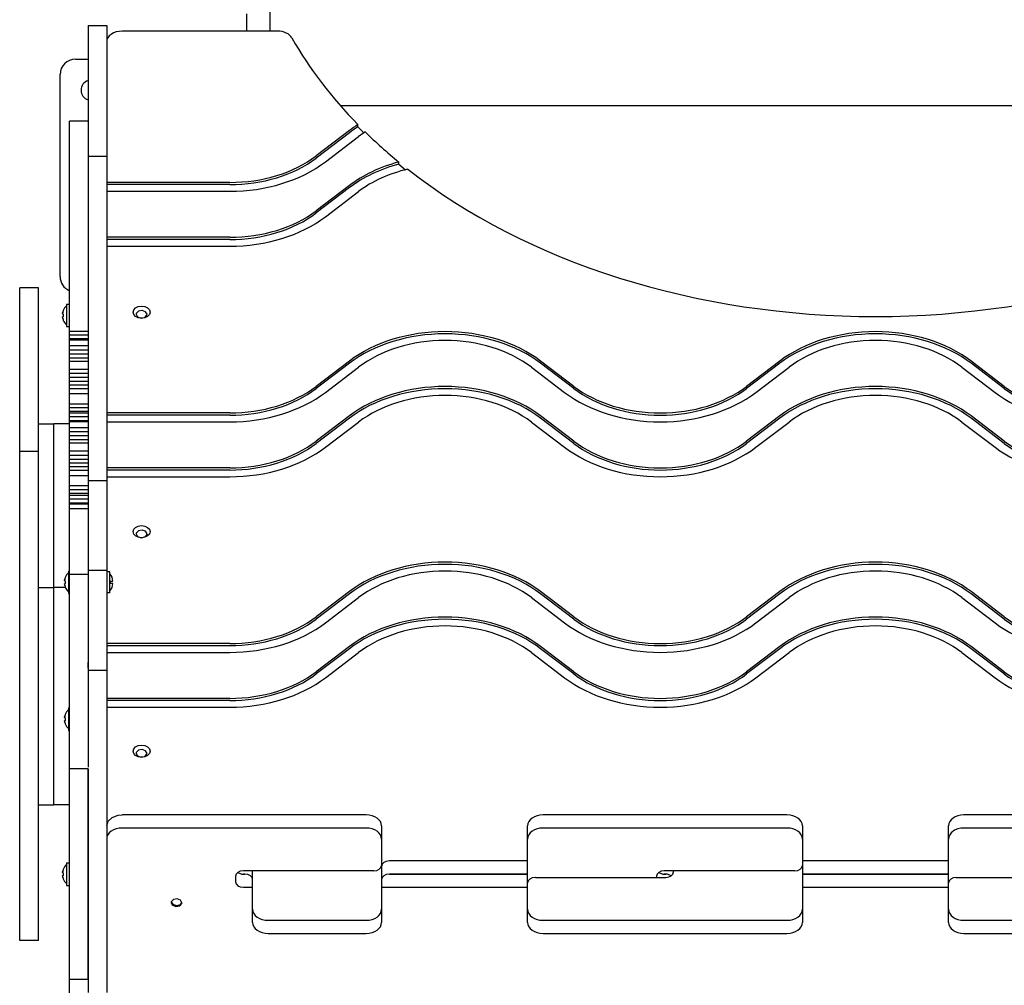
# Model space of a CAD drawing. Units: millimetres. Extents: x -2500 to 5737, y -3555 to 3606.
# Drawn here: x -1000 to -367, y -1584 to -962 of the extents above; entities that cross this region are included whole.
import ezdxf

# ---------------------------------------------------------------- set-up
doc = ezdxf.new("R2010")
doc.units = ezdxf.units.MM

# ---------------------------------------------------------------- blocks, each defined once
blk = doc.blocks.new('MIF-l-16')
for p, q in [((-839.47, -40.3), (-839.47, -969.24)), ((-854.47, -958.11), (-854.47, -969.24)), ((-956.47, -965.55), (-956.47, -1049.85)), ((-956.47, -965.55), (-944.47, -965.55)), ((-944.47, -965.55), (-944.47, -1049.85)), ((-834.44, -969.24), (-934.47, -969.24)), ((-964.47, -987.29), (-956.47, -987.29)), ((-974.47, -1127.29), (-974.47, -997.29)), ((-104.99, -1017.29), (-793.96, -1017.29)), ((-956.47, -1027.29), (-968.47, -1027.29)), ((-968.47, -1042.35), (-968.47, -1027.29)), ((-788.18, -1033.3), (-809.58, -1049.58)), ((-782.68, -1030.9), (-782.68, -1029.49)), ((-782.68, -1030.9), (-778.84, -1034.77)), ((-788.18, -1034.72), (-809.58, -1051)), ((-803.65, -1053.48), (-782.25, -1037.21)), ((-968.47, -1068.9), (-968.47, -1042.35)), ((-956.47, -1049.85), (-956.47, -1152.78)), ((-956.47, -1049.85), (-944.47, -1049.85)), ((-944.47, -1049.85), (-944.47, -1152.78)), ((-756.4, -1054.97), (-756.4, -1053.55)), ((-756.4, -1054.97), (-752.01, -1058.51)), ((-968.47, -1162.68), (-968.47, -1068.9)), ((-865.2, -1066.72), (-944.47, -1066.72)), ((-865.2, -1068.13), (-944.47, -1068.13)), ((-788.18, -1068.66), (-809.58, -1084.94)), ((-788.18, -1070.07), (-809.58, -1086.35)), ((-944.47, -1072.44), (-865.2, -1072.44)), ((-803.65, -1088.84), (-782.25, -1072.56)), ((-865.2, -1102.07), (-944.47, -1102.07)), ((-865.2, -1103.49), (-944.47, -1103.49)), ((-944.47, -1107.8), (-865.2, -1107.8)), ((-1000.47, -1240.06), (-1000.47, -1134.68)), ((-988.47, -1134.68), (-1000.47, -1134.68)), ((-988.47, -1240.06), (-988.47, -1134.68)), ((-970.27, -1145.04), (-970.27, -1159.54)), ((-970.27, -1145.04), (-968.47, -1145.04)), ((-972.69, -1151.46), (-972.4, -1151.51)), ((-972.4, -1153.08), (-972.69, -1153.13)), ((-972.43, -1149.24), (-972.4, -1149.27)), ((-956.47, -1152.78), (-956.47, -1199.15)), ((-944.47, -1152.78), (-944.47, -1199.15)), ((-925.39, -1151.14), (-925.47, -1151.67)), ((-925.47, -1151.67), (-924.58, -1153.32)), ((-924.02, -1149.66), (-925.39, -1151.14)), ((-924.58, -1153.32), (-922.35, -1154.13)), ((-921.6, -1149.21), (-924.02, -1149.66)), ((-922.35, -1154.13), (-919.93, -1153.68)), ((-919.37, -1150.02), (-921.6, -1149.21)), ((-919.93, -1153.68), (-918.55, -1152.2)), ((-918.47, -1151.67), (-919.37, -1150.02)), ((-918.55, -1152.2), (-918.47, -1151.67)), ((-972.43, -1155.35), (-972.4, -1155.32)), ((-970.27, -1159.54), (-968.47, -1159.54)), ((-968.47, -1162.76), (-968.47, -1162.68)), ((-968.47, -1162.68), (-968.47, -1162.68)), ((-956.47, -1162.68), (-968.47, -1162.68)), ((-968.47, -1165.08), (-968.47, -1162.76)), ((-968.47, -1167.55), (-968.47, -1165.08)), ((-956.47, -1165.08), (-968.47, -1165.08)), ((-968.47, -1168.25), (-968.47, -1167.55)), ((-956.47, -1167.55), (-968.47, -1167.55)), ((-956.47, -1168.25), (-968.47, -1168.25)), ((-968.47, -1168.44), (-968.47, -1168.25)), ((-968.47, -1168.92), (-968.47, -1168.44)), ((-968.47, -1172.06), (-968.47, -1168.92)), ((-968.47, -1174.71), (-968.47, -1172.06)), ((-956.47, -1172.06), (-968.47, -1172.06)), ((-968.47, -1177.31), (-968.47, -1174.71)), ((-956.47, -1174.71), (-968.47, -1174.71)), ((-956.47, -1177.31), (-968.47, -1177.31)), ((-968.47, -1179.86), (-968.47, -1177.31)), ((-956.47, -1179.86), (-968.47, -1179.86)), ((-968.47, -1181.99), (-968.47, -1179.86)), ((-956.47, -1181.99), (-968.47, -1181.99)), ((-968.47, -1182.63), (-968.47, -1181.99)), ((-968.47, -1183.48), (-968.47, -1182.63)), ((-968.47, -1187.23), (-968.47, -1183.48)), ((-788.18, -1181.8), (-809.58, -1198.07)), ((-788.18, -1183.21), (-809.58, -1199.49)), ((-643.67, -1198.07), (-665.07, -1181.8)), ((-643.67, -1199.49), (-665.07, -1183.21)), ((-511.03, -1181.8), (-532.43, -1198.07)), ((-511.03, -1183.21), (-532.43, -1199.49)), ((-366.52, -1198.07), (-387.92, -1181.8)), ((-366.52, -1199.49), (-387.92, -1183.21)), ((-968.47, -1189.86), (-968.47, -1187.23)), ((-956.47, -1187.23), (-968.47, -1187.23)), ((-968.47, -1192.42), (-968.47, -1189.86)), ((-956.47, -1189.86), (-968.47, -1189.86)), ((-803.65, -1201.97), (-782.25, -1185.7)), ((-671, -1185.7), (-649.6, -1201.97)), ((-526.5, -1201.97), (-505.09, -1185.7)), ((-393.85, -1185.7), (-372.45, -1201.97)), ((-956.47, -1192.42), (-968.47, -1192.42)), ((-968.47, -1194.9), (-968.47, -1192.42)), ((-968.47, -1197.28), (-968.47, -1194.9)), ((-956.47, -1194.9), (-968.47, -1194.9)), ((-956.47, -1197.28), (-968.47, -1197.28)), ((-968.47, -1199.63), (-968.47, -1197.28)), ((-968.47, -1202.94), (-968.47, -1199.63)), ((-956.47, -1199.63), (-968.47, -1199.63)), ((-956.47, -1202.94), (-968.47, -1202.94)), ((-968.47, -1204.27), (-968.47, -1202.94)), ((-968.47, -1205.43), (-968.47, -1204.27)), ((-956.47, -1199.15), (-956.47, -1224.25)), ((-944.47, -1199.15), (-944.47, -1224.25)), ((-968.47, -1209.53), (-968.47, -1205.43)), ((-968.47, -1211.98), (-968.47, -1209.53)), ((-956.47, -1209.53), (-968.47, -1209.53)), ((-968.47, -1214.32), (-968.47, -1211.98)), ((-956.47, -1211.98), (-968.47, -1211.98)), ((-956.47, -1214.32), (-968.47, -1214.32)), ((-968.47, -1215.37), (-968.47, -1214.32)), ((-968.47, -1215.45), (-968.47, -1215.37)), ((-968.47, -1215.37), (-968.47, -1215.37)), ((-956.47, -1215.37), (-968.47, -1215.37)), ((-968.47, -1217.76), (-968.47, -1215.45)), ((-865.2, -1215.21), (-944.47, -1215.21)), ((-865.2, -1216.62), (-944.47, -1216.62)), ((-788.18, -1217.15), (-809.58, -1233.43)), ((-643.67, -1233.43), (-665.07, -1217.15)), ((-511.03, -1217.15), (-532.43, -1233.43)), ((-366.52, -1233.43), (-387.92, -1217.15)), ((-988.47, -1222.18), (-978.47, -1222.18)), ((-978.47, -1327.56), (-978.47, -1222.18)), ((-978.47, -1327.56), (-978.47, -1222.18)), ((-968.47, -1222.18), (-978.47, -1222.18)), ((-968.47, -1220.24), (-968.47, -1217.76)), ((-956.47, -1217.76), (-968.47, -1217.76)), ((-968.47, -1220.94), (-968.47, -1220.24)), ((-956.47, -1220.24), (-968.47, -1220.24)), ((-956.47, -1220.94), (-968.47, -1220.94)), ((-968.47, -1221.13), (-968.47, -1220.94)), ((-968.47, -1221.61), (-968.47, -1221.13)), ((-968.47, -1224.75), (-968.47, -1221.61)), ((-944.47, -1220.94), (-865.2, -1220.94)), ((-788.18, -1218.57), (-809.58, -1234.84)), ((-803.65, -1237.33), (-782.25, -1221.05)), ((-671, -1221.05), (-649.6, -1237.33)), ((-643.67, -1234.84), (-665.07, -1218.57)), ((-511.03, -1218.57), (-532.43, -1234.84)), ((-526.5, -1237.33), (-505.09, -1221.05)), ((-393.85, -1221.05), (-372.45, -1237.33)), ((-366.52, -1234.84), (-387.92, -1218.57)), ((-968.47, -1227.39), (-968.47, -1224.75)), ((-956.47, -1224.75), (-968.47, -1224.75)), ((-968.47, -1230), (-968.47, -1227.39)), ((-956.47, -1227.39), (-968.47, -1227.39)), ((-956.47, -1224.25), (-956.47, -1258.82)), ((-944.47, -1224.25), (-944.47, -1258.82)), ((-956.47, -1230), (-968.47, -1230)), ((-968.47, -1232.55), (-968.47, -1230)), ((-956.47, -1232.55), (-968.47, -1232.55)), ((-968.47, -1234.67), (-968.47, -1232.55)), ((-956.47, -1234.67), (-968.47, -1234.67)), ((-968.47, -1235.31), (-968.47, -1234.67)), ((-968.47, -1236.17), (-968.47, -1235.31)), ((-968.47, -1239.91), (-968.47, -1236.17)), ((-988.47, -1240.06), (-1000.47, -1240.06)), ((-1000.47, -1555.06), (-1000.47, -1240.06)), ((-988.47, -1555.06), (-988.47, -1240.06)), ((-968.47, -1242.55), (-968.47, -1239.91)), ((-956.47, -1239.91), (-968.47, -1239.91)), ((-968.47, -1245.11), (-968.47, -1242.55)), ((-956.47, -1242.55), (-968.47, -1242.55)), ((-956.47, -1245.11), (-968.47, -1245.11)), ((-968.47, -1247.58), (-968.47, -1245.11)), ((-968.47, -1249.97), (-968.47, -1247.58)), ((-956.47, -1247.58), (-968.47, -1247.58)), ((-956.47, -1249.97), (-968.47, -1249.97)), ((-968.47, -1252.31), (-968.47, -1249.97)), ((-968.47, -1255.63), (-968.47, -1252.31)), ((-956.47, -1252.31), (-968.47, -1252.31)), ((-865.2, -1250.56), (-944.47, -1250.56)), ((-865.2, -1251.98), (-944.47, -1251.98)), ((-956.47, -1255.63), (-968.47, -1255.63)), ((-968.47, -1256.95), (-968.47, -1255.63)), ((-968.47, -1258.12), (-968.47, -1256.95)), ((-968.47, -1262.22), (-968.47, -1258.12)), ((-956.47, -1258.82), (-944.47, -1258.82)), ((-956.47, -1258.82), (-956.47, -1278)), ((-944.47, -1256.29), (-865.2, -1256.29)), ((-944.47, -1258.82), (-944.47, -1278)), ((-968.47, -1264.66), (-968.47, -1262.22)), ((-956.47, -1262.22), (-968.47, -1262.22)), ((-968.47, -1267.01), (-968.47, -1264.66)), ((-956.47, -1264.66), (-968.47, -1264.66)), ((-956.47, -1267.01), (-968.47, -1267.01)), ((-968.47, -1268.35), (-968.47, -1267.01)), ((-956.47, -1268.35), (-968.47, -1268.35)), ((-968.47, -1268.36), (-968.47, -1268.35)), ((-968.47, -1268.43), (-968.47, -1268.36)), ((-968.47, -1270.75), (-968.47, -1268.43)), ((-968.47, -1273.22), (-968.47, -1270.75)), ((-956.47, -1270.75), (-968.47, -1270.75)), ((-956.47, -1273.22), (-968.47, -1273.22)), ((-968.47, -1273.93), (-968.47, -1273.22)), ((-956.47, -1273.93), (-968.47, -1273.93)), ((-968.47, -1274.12), (-968.47, -1273.93)), ((-968.47, -1274.6), (-968.47, -1274.12)), ((-968.47, -1277.02), (-968.47, -1274.6)), ((-956.47, -1277.02), (-968.47, -1277.02)), ((-968.47, -1282.13), (-968.47, -1277.02)), ((-956.47, -1278), (-956.47, -1308.13)), ((-944.47, -1278), (-944.47, -1308.13)), ((-968.47, -1319.29), (-968.47, -1282.13)), ((-925.39, -1292.57), (-925.47, -1293.09)), ((-925.47, -1293.09), (-924.58, -1294.75)), ((-924.02, -1291.08), (-925.39, -1292.57)), ((-921.6, -1290.63), (-924.02, -1291.08)), ((-919.37, -1291.44), (-921.6, -1290.63)), ((-918.47, -1293.09), (-919.37, -1291.44)), ((-918.55, -1293.62), (-918.47, -1293.09)), ((-924.58, -1294.75), (-922.35, -1295.55)), ((-922.35, -1295.55), (-919.93, -1295.1)), ((-919.93, -1295.1), (-918.55, -1293.62)), ((-956.47, -1308.13), (-956.47, -1316.5)), ((-944.47, -1308.13), (-944.47, -1316.5)), ((-968.99, -1317.04), (-968.99, -1324.29)), ((-968.99, -1317.04), (-968.47, -1317.04)), ((-956.47, -1316.5), (-944.47, -1316.5)), ((-956.47, -1316.5), (-956.47, -1333.56)), ((-944.47, -1316.5), (-944.47, -1333.56)), ((-942.47, -1317.54), (-944.47, -1317.54)), ((-942.47, -1331.04), (-942.47, -1317.54)), ((-971.41, -1323.46), (-971.12, -1323.51)), ((-971.15, -1321.24), (-971.12, -1321.27)), ((-968.99, -1324.29), (-968.99, -1331.54)), ((-956.47, -1319.29), (-968.47, -1319.29)), ((-968.47, -1379.72), (-968.47, -1319.29)), ((-942.1, -1323.49), (-940.45, -1323.49)), ((-942.1, -1325.09), (-942.1, -1323.49)), ((-988.47, -1327.56), (-978.47, -1327.56)), ((-978.47, -1467.56), (-978.47, -1327.56)), ((-971.07, -1327.56), (-978.47, -1327.56)), ((-978.47, -1467.56), (-978.47, -1327.56)), ((-971.12, -1325.08), (-971.41, -1325.13)), ((-971.12, -1327.32), (-971.15, -1327.35)), ((-942.47, -1331.04), (-944.47, -1331.04)), ((-940.45, -1325.09), (-942.1, -1325.09)), ((-788.18, -1330.29), (-809.58, -1346.57)), ((-643.67, -1346.57), (-665.07, -1330.29)), ((-511.03, -1330.29), (-532.43, -1346.57)), ((-366.52, -1346.57), (-387.92, -1330.29)), ((-968.99, -1331.54), (-968.47, -1331.54)), ((-956.47, -1333.56), (-956.47, -1363.74)), ((-944.47, -1333.56), (-944.47, -1363.74)), ((-788.18, -1331.7), (-809.58, -1347.98)), ((-803.65, -1350.47), (-782.25, -1334.19)), ((-671, -1334.19), (-649.6, -1350.47)), ((-643.67, -1347.98), (-665.07, -1331.7)), ((-511.03, -1331.7), (-532.43, -1347.98)), ((-526.5, -1350.47), (-505.09, -1334.19)), ((-393.85, -1334.19), (-372.45, -1350.47)), ((-366.52, -1347.98), (-387.92, -1331.7)), ((-956.47, -1363.74), (-956.47, -1365.09)), ((-956.47, -1365.09), (-956.47, -1376.02)), ((-865.2, -1363.7), (-944.47, -1363.7)), ((-944.47, -1363.74), (-944.47, -1365.09)), ((-944.47, -1365.09), (-944.47, -1376.02)), ((-865.2, -1365.12), (-944.47, -1365.12)), ((-788.18, -1365.65), (-809.58, -1381.92)), ((-788.18, -1367.06), (-809.58, -1383.34)), ((-643.67, -1381.92), (-665.07, -1365.65)), ((-643.67, -1383.34), (-665.07, -1367.06)), ((-511.03, -1365.65), (-532.43, -1381.92)), ((-511.03, -1367.06), (-532.43, -1383.34)), ((-366.52, -1381.92), (-387.92, -1365.65)), ((-366.52, -1383.34), (-387.92, -1367.06)), ((-944.47, -1369.43), (-865.2, -1369.43)), ((-803.65, -1385.82), (-782.25, -1369.55)), ((-671, -1369.55), (-649.6, -1385.82)), ((-526.5, -1385.82), (-505.09, -1369.55)), ((-393.85, -1369.55), (-372.45, -1385.82)), ((-968.47, -1444.36), (-968.47, -1379.72)), ((-956.47, -1379.72), (-956.47, -1376.02)), ((-956.47, -1376.02), (-956.47, -1379.72)), ((-956.47, -1379.72), (-956.47, -1380.91)), ((-956.47, -1380.91), (-956.47, -1397.36)), ((-956.47, -1380.91), (-944.47, -1380.91)), ((-944.47, -1376.02), (-944.47, -1379.72)), ((-944.47, -1379.72), (-944.47, -1380.91)), ((-944.47, -1380.91), (-944.47, -1397.36)), ((-956.47, -1397.36), (-956.47, -1428.64)), ((-944.47, -1397.36), (-944.47, -1428.64)), ((-865.2, -1399.06), (-944.47, -1399.06)), ((-865.2, -1400.47), (-944.47, -1400.47)), ((-968.99, -1405.2), (-968.99, -1412.45)), ((-968.99, -1405.2), (-968.47, -1405.2)), ((-944.47, -1404.78), (-865.2, -1404.78)), ((-971.41, -1411.62), (-971.12, -1411.67)), ((-971.12, -1413.23), (-971.41, -1413.28)), ((-971.15, -1409.4), (-971.12, -1409.42)), ((-968.99, -1412.45), (-968.99, -1419.7)), ((-971.12, -1415.48), (-971.15, -1415.5)), ((-968.99, -1419.7), (-968.47, -1419.7)), ((-956.47, -1428.64), (-956.47, -1435.99)), ((-944.47, -1428.64), (-944.47, -1435.99)), ((-924.02, -1432.51), (-925.39, -1433.99)), ((-921.6, -1432.05), (-924.02, -1432.51)), ((-919.37, -1432.86), (-921.6, -1432.05)), ((-956.47, -1435.99), (-956.47, -1443.33)), ((-944.47, -1435.99), (-944.47, -1444.36)), ((-925.39, -1433.99), (-925.47, -1434.51)), ((-925.47, -1434.51), (-924.58, -1436.17)), ((-924.58, -1436.17), (-922.35, -1436.97)), ((-922.35, -1436.97), (-919.93, -1436.52)), ((-919.93, -1436.52), (-918.55, -1435.04)), ((-918.47, -1434.51), (-919.37, -1432.86)), ((-918.55, -1435.04), (-918.47, -1434.51)), ((-968.47, -1509.08), (-968.47, -1444.36)), ((-956.47, -1444.36), (-968.47, -1444.36)), ((-956.47, -1509.08), (-956.47, -1444.36)), ((-956.47, -1444.36), (-956.47, -1509.08)), ((-944.47, -1444.36), (-944.47, -1489.67)), ((-988.47, -1467.56), (-978.47, -1467.56)), ((-968.47, -1467.56), (-978.47, -1467.56)), ((-943.55, -1478.22), (-940.95, -1475.8)), ((-940.95, -1475.8), (-937.16, -1474.37)), ((-937.16, -1474.37), (-934.47, -1474.11)), ((-777.47, -1474.11), (-934.47, -1474.11)), ((-506.47, -1474.11), (-663.47, -1474.11)), ((-235.47, -1474.11), (-392.47, -1474.11)), ((-944.47, -1481.18), (-943.55, -1478.22)), ((-777.47, -1482.6), (-934.47, -1482.6)), ((-767.47, -1481.18), (-767.47, -1489.67)), ((-673.47, -1489.67), (-673.47, -1481.18)), ((-506.47, -1482.6), (-663.47, -1482.6)), ((-496.47, -1481.18), (-496.47, -1489.67)), ((-402.47, -1489.67), (-402.47, -1481.18)), ((-235.47, -1482.6), (-392.47, -1482.6)), ((-944.47, -1489.12), (-944.47, -1489.67)), ((-944.47, -1489.67), (-944.47, -1490.14)), ((-767.47, -1489.67), (-767.47, -1506.64)), ((-673.47, -1517.95), (-673.47, -1489.67)), ((-496.47, -1489.67), (-496.47, -1506.64)), ((-402.47, -1517.95), (-402.47, -1489.67)), ((-944.47, -1490.14), (-944.47, -1509.08)), ((-970.27, -1505.04), (-970.27, -1519.54)), ((-970.27, -1505.04), (-968.47, -1505.04)), ((-767.47, -1507.34), (-767.47, -1534.92)), ((-673.47, -1503.81), (-762.47, -1503.81)), ((-402.47, -1503.81), (-496.47, -1503.81)), ((-496.47, -1506.64), (-496.47, -1534.92)), ((-972.69, -1511.46), (-972.4, -1511.51)), ((-972.4, -1513.08), (-972.69, -1513.13)), ((-972.43, -1509.24), (-972.4, -1509.27)), ((-968.47, -1515.51), (-968.47, -1509.08)), ((-956.47, -1515.51), (-956.47, -1509.08)), ((-956.47, -1509.08), (-956.47, -1515.51)), ((-944.47, -1509.08), (-944.47, -1515.51)), ((-861.47, -1513.71), (-861.47, -1517.24)), ((-860.04, -1511.23), (-857.38, -1512.24)), ((-857.38, -1512.24), (-856.47, -1512.29)), ((-772.47, -1510.17), (-856.47, -1510.17)), ((-856.47, -1512.29), (-855.47, -1512.29)), ((-855.47, -1512.29), (-856.47, -1512.29)), ((-850.47, -1534.92), (-850.47, -1510.17)), ((-762.47, -1512.29), (-673.47, -1512.29)), ((-673.47, -1512.29), (-762.47, -1512.29)), ((-668.47, -1514.42), (-584.47, -1514.42)), ((-590.47, -1513.71), (-590.47, -1514.42)), ((-589.04, -1511.23), (-586.38, -1512.24)), ((-586.38, -1512.24), (-585.47, -1512.29)), ((-501.47, -1510.17), (-585.47, -1510.17)), ((-585.47, -1512.29), (-584.47, -1512.29)), ((-584.47, -1512.29), (-585.47, -1512.29)), ((-583.56, -1512.35), (-584.47, -1512.29)), ((-580.9, -1513.36), (-583.56, -1512.35)), ((-579.47, -1510.88), (-579.47, -1510.17)), ((-496.47, -1512.29), (-402.47, -1512.29)), ((-402.47, -1512.29), (-496.47, -1512.29)), ((-397.47, -1514.42), (-313.47, -1514.42)), ((-972.43, -1515.35), (-972.4, -1515.32)), ((-970.27, -1519.54), (-968.47, -1519.54)), ((-968.47, -1580.23), (-968.47, -1515.51)), ((-956.47, -1580.23), (-956.47, -1515.51)), ((-956.47, -1515.51), (-956.47, -1580.23)), ((-944.47, -1515.51), (-944.47, -1580.23)), ((-856.47, -1520.78), (-850.47, -1520.78)), ((-767.47, -1520.78), (-673.47, -1520.78)), ((-673.47, -1534.92), (-673.47, -1517.95)), ((-496.47, -1520.78), (-402.47, -1520.78)), ((-402.47, -1534.92), (-402.47, -1517.95)), ((-902.89, -1530.15), (-902.97, -1530.68)), ((-902.97, -1530.68), (-902.08, -1532.33)), ((-902.94, -1530.33), (-901.72, -1531.87)), ((-901.52, -1528.67), (-902.89, -1530.15)), ((-902.08, -1532.33), (-899.85, -1533.14)), ((-901.72, -1531.87), (-899.35, -1532.45)), ((-899.1, -1528.22), (-901.52, -1528.67)), ((-899.85, -1533.14), (-897.43, -1532.69)), ((-899.35, -1532.45), (-897.04, -1531.75)), ((-896.87, -1529.03), (-899.1, -1528.22)), ((-897.43, -1532.69), (-896.05, -1531.21)), ((-897.04, -1531.75), (-896.01, -1530.33)), ((-895.97, -1530.68), (-896.87, -1529.03)), ((-896.05, -1531.21), (-895.97, -1530.68)), ((-850.47, -1543.41), (-850.47, -1534.92)), ((-767.47, -1534.92), (-767.47, -1543.41)), ((-673.47, -1543.41), (-673.47, -1534.92)), ((-496.47, -1534.92), (-496.47, -1543.41)), ((-402.47, -1543.41), (-402.47, -1534.92)), ((-840.47, -1541.99), (-777.47, -1541.99)), ((-663.47, -1541.99), (-506.47, -1541.99)), ((-392.47, -1541.99), (-235.47, -1541.99)), ((-840.47, -1550.48), (-777.47, -1550.48)), ((-663.47, -1550.48), (-506.47, -1550.48)), ((-392.47, -1550.48), (-235.47, -1550.48)), ((-988.47, -1555.06), (-1000.47, -1555.06)), ((-968.47, -1644.87), (-968.47, -1580.23)), ((-956.47, -1580.23), (-968.47, -1580.23)), ((-956.47, -1580.23), (-956.47, -1588.6)), ((-944.47, -1580.23), (-944.47, -1588.6))]:
    blk.add_line(p, q)
for centre, radius, start, end in [((-964.47, -997.29), 10, 90, 180), ((-954.47, -1007.29), 6.5, 107.92021, 180), ((-954.47, -1007.29), 6.5, 180, 252.07979), ((-964.47, -1127.29), 10, 180, 246.42182), ((-964.82, -1152.29), 8.2, 131.65426, 158.1609), ((-964.82, -1152.29), 8.2, 201.8391, 228.34574), ((-963.54, -1324.29), 8.2, 131.65426, 158.1609), ((-947.45, -1323.72), 7, 1.82691, 44.69307), ((-963.54, -1324.29), 8.2, 201.8391, 228.34574), ((-947.45, -1324.87), 7, 315.30693, 358.17309), ((-963.54, -1412.45), 8.2, 131.65426, 158.1609), ((-963.54, -1412.45), 8.2, 201.8391, 228.34574), ((-964.82, -1512.29), 8.2, 131.65426, 158.1609), ((-964.82, -1512.29), 8.2, 201.8391, 228.34574)]:
    blk.add_arc(centre, radius, start, end)
for centre, major_axis, ratio, start_param, end_param in [((-934.47, -976.31), (-10, 0), 0.707107, 4.712389, 6.283185), ((-834.44, -976.31), (10, 0), 0.707107, 0.382773, 1.570796), ((-449.47, -866.71), (-405, 0), 0.707107, 0.382773, 0.604589), ((-726.63, -1073.78), (-84.05, 0), 0.707107, -0.840724, -0.749051), ((-726.63, -1075.19), (-84.05, 0), 0.707107, -0.840724, -0.749051), ((-726.63, -1073.78), (-75.95, 0), 0.707107, -0.828351, -0.749051), ((-449.47, -866.71), (-405, 0), 0.707107, 0.624738, 0.710802), ((-865.2, -1013.01), (75.95, 0), 0.707107, 4.712389, 5.534135), ((-865.2, -1014.43), (75.95, 0), 0.707107, 4.712389, 5.534135), ((-865.2, -1013.01), (84.05, 0), 0.707107, 4.712389, 5.534135), ((-726.63, -1109.13), (-84.05, 0), 0.707107, 5.074462, 5.534135), ((-726.63, -1110.54), (-84.05, 0), 0.707107, 5.074462, 5.534135), ((-726.63, -1109.13), (-75.95, 0), 0.707107, 5.034063, 5.534135), ((-449.47, -866.71), (-405, 0), 0.707107, 0.732332, 2.409261), ((-865.2, -1048.37), (75.95, 0), 0.707107, 4.712389, 5.534135), ((-865.2, -1049.78), (75.95, 0), 0.707107, 4.712389, 5.534135), ((-865.2, -1048.37), (84.05, 0), 0.707107, 4.712389, 5.534135), ((-964.91, -1152.29), (0, -8.18), 0.985899, 4.333244, 4.448014), ((-964.91, -1152.29), (0, -8.18), 0.985899, 4.333244, 4.448014), ((-965.72, -1152.29), (0, -8.04), 0.835617, 4.614897, 4.809881), ((-965.72, -1152.29), (0, -8.04), 0.835617, 4.614897, 4.809881), ((-964.91, -1152.29), (0, -8.18), 0.985899, 4.976764, 5.091534), ((-964.91, -1152.29), (0, -8.18), 0.985899, 4.976764, 5.091534), ((-726.63, -1222.27), (84.05, 0), 0.707107, 0.749051, 2.392542), ((-726.63, -1223.68), (84.05, 0), 0.707107, 0.749051, 2.392542), ((-449.47, -1222.27), (84.05, 0), 0.707107, 0.749051, 2.392542), ((-449.47, -1223.68), (84.05, 0), 0.707107, 0.749051, 2.392542), ((-726.63, -1222.27), (-75.95, 0), 0.707107, 3.890643, 5.534135), ((-449.47, -1222.27), (-75.95, 0), 0.707107, 3.890643, 5.534135), ((-865.2, -1161.5), (75.95, 0), 0.707107, 4.712389, 5.534135), ((-588.05, -1161.5), (75.95, 0), 0.707107, 3.890643, 5.534135), ((-310.9, -1161.5), (75.95, 0), 0.707107, 3.890643, 5.534135), ((-865.2, -1162.92), (75.95, 0), 0.707107, 4.712389, 5.534135), ((-865.2, -1161.5), (84.05, 0), 0.707107, 4.712389, 5.534135), ((-726.63, -1257.62), (84.05, 0), 0.707107, 0.749051, 2.392542), ((-726.63, -1259.04), (84.05, 0), 0.707107, 0.749051, 2.392542), ((-726.63, -1257.62), (-75.95, 0), 0.707107, 3.890643, 5.534135), ((-588.05, -1161.5), (-84.05, 0), 0.707107, 0.749051, 2.392542), ((-588.05, -1162.92), (75.95, 0), 0.707107, 3.890643, 5.534135), ((-449.47, -1257.62), (84.05, 0), 0.707107, 0.749051, 2.392542), ((-449.47, -1259.04), (84.05, 0), 0.707107, 0.749051, 2.392542), ((-449.47, -1257.62), (-75.95, 0), 0.707107, 3.890643, 5.534135), ((-310.9, -1161.5), (-84.05, 0), 0.707107, 0.749051, 2.392542), ((-310.9, -1162.92), (75.95, 0), 0.707107, 3.890643, 5.534135), ((-865.2, -1196.86), (75.95, 0), 0.707107, 4.712389, 5.534135), ((-865.2, -1198.27), (75.95, 0), 0.707107, 4.712389, 5.534135), ((-588.05, -1196.86), (75.95, 0), 0.707107, 3.890643, 5.534135), ((-588.05, -1198.27), (75.95, 0), 0.707107, 3.890643, 5.534135), ((-310.9, -1196.86), (75.95, 0), 0.707107, 3.890643, 5.534135), ((-310.9, -1198.27), (75.95, 0), 0.707107, 3.890643, 5.534135), ((-865.2, -1196.86), (84.05, 0), 0.707107, 4.712389, 5.534135), ((-588.05, -1196.86), (-84.05, 0), 0.707107, 0.749051, 2.392542), ((-310.9, -1196.86), (-84.05, 0), 0.707107, 0.749051, 2.392542), ((-726.63, -1370.76), (84.05, 0), 0.707107, 0.749051, 2.392542), ((-449.47, -1370.76), (84.05, 0), 0.707107, 0.749051, 2.392542), ((-726.63, -1372.17), (84.05, 0), 0.707107, 0.749051, 2.392542), ((-726.63, -1370.76), (-75.95, 0), 0.707107, 3.890643, 5.534135), ((-449.47, -1372.17), (84.05, 0), 0.707107, 0.749051, 2.392542), ((-449.47, -1370.76), (-75.95, 0), 0.707107, 3.890643, 5.534135), ((-963.63, -1324.29), (0, -8.18), 0.985899, 4.333244, 4.448014), ((-963.63, -1324.29), (0, -8.18), 0.985899, 4.333244, 4.448014), ((-964.44, -1324.29), (0, -8.04), 0.835617, 4.614897, 4.809881), ((-964.44, -1324.29), (0, -8.04), 0.835617, 4.614897, 4.712389), ((-964.44, -1324.29), (0, -8.04), 0.835617, 4.712389, 4.809881), ((-963.63, -1324.29), (0, -8.18), 0.985899, 4.976764, 5.091534), ((-963.63, -1324.29), (0, -8.18), 0.985899, 4.976764, 5.091534), ((-865.2, -1310), (75.95, 0), 0.707107, 4.712389, 5.534135), ((-865.2, -1311.41), (75.95, 0), 0.707107, 4.712389, 5.534135), ((-726.63, -1406.12), (84.05, 0), 0.707107, 0.749051, 2.392542), ((-726.63, -1407.53), (84.05, 0), 0.707107, 0.749051, 2.392542), ((-588.05, -1310), (75.95, 0), 0.707107, 3.890643, 5.534135), ((-588.05, -1311.41), (75.95, 0), 0.707107, 3.890643, 5.534135), ((-449.47, -1406.12), (84.05, 0), 0.707107, 0.749051, 2.392542), ((-449.47, -1407.53), (84.05, 0), 0.707107, 0.749051, 2.392542), ((-310.9, -1310), (75.95, 0), 0.707107, 3.890643, 5.534135), ((-310.9, -1311.41), (75.95, 0), 0.707107, 3.890643, 5.534135), ((-865.2, -1310), (84.05, 0), 0.707107, 4.712389, 5.534135), ((-726.63, -1406.12), (-75.95, 0), 0.707107, 3.890643, 5.534135), ((-588.05, -1310), (-84.05, 0), 0.707107, 0.749051, 2.392542), ((-449.47, -1406.12), (-75.95, 0), 0.707107, 3.890643, 5.534135), ((-310.9, -1310), (-84.05, 0), 0.707107, 0.749051, 2.392542), ((-865.2, -1345.35), (75.95, 0), 0.707107, 4.712389, 5.534135), ((-588.05, -1345.35), (75.95, 0), 0.707107, 3.890643, 5.534135), ((-310.9, -1345.35), (75.95, 0), 0.707107, 3.890643, 5.534135), ((-865.2, -1346.77), (75.95, 0), 0.707107, 4.712389, 5.534135), ((-865.2, -1345.35), (84.05, 0), 0.707107, 4.712389, 5.534135), ((-588.05, -1345.35), (-84.05, 0), 0.707107, 0.749051, 2.392542), ((-588.05, -1346.77), (75.95, 0), 0.707107, 3.890643, 5.534135), ((-310.9, -1345.35), (-84.05, 0), 0.707107, 0.749051, 2.392542), ((-310.9, -1346.77), (75.95, 0), 0.707107, 3.890643, 5.534135), ((-963.63, -1412.45), (0, -8.18), 0.985899, 4.333244, 4.448014), ((-963.63, -1412.45), (0, -8.18), 0.985899, 4.333244, 4.448014), ((-964.44, -1412.45), (0, -8.04), 0.835617, 4.614897, 4.809881), ((-964.44, -1412.45), (0, -8.04), 0.835617, 4.614897, 4.712389), ((-964.44, -1412.45), (0, -8.04), 0.835617, 4.712389, 4.809881), ((-963.63, -1412.45), (0, -8.18), 0.985899, 4.976764, 5.091534), ((-963.63, -1412.45), (0, -8.18), 0.985899, 4.976764, 5.091534), ((-777.47, -1481.18), (-10, 0), 0.707107, 3.141593, 4.712389), ((-663.47, -1481.18), (-10, 0), 0.707107, 4.712389, 6.283185), ((-506.47, -1481.18), (-10, 0), 0.707107, 3.141593, 4.712389), ((-392.47, -1481.18), (-10, 0), 0.707107, 4.712389, 6.283185), ((-934.47, -1489.67), (-10, 0), 0.707107, 4.712389, 6.283185), ((-777.47, -1489.67), (10, 0), 0.707107, 0, 1.570796), ((-663.47, -1489.67), (-10, 0), 0.707107, 4.712389, 6.283185), ((-506.47, -1489.67), (10, 0), 0.707107, 0, 1.570796), ((-392.47, -1489.67), (-10, 0), 0.707107, 4.712389, 6.283185), ((-772.47, -1506.64), (5, 0), 0.707107, 4.712389, 6.283185), ((-762.47, -1507.34), (-5, 0), 0.707107, 4.712389, 6.283185), ((-501.47, -1506.64), (5, 0), 0.707107, 4.712389, 6.283185), ((-964.91, -1512.29), (0, -8.18), 0.985899, 4.333244, 4.448014), ((-964.91, -1512.29), (0, -8.18), 0.985899, 4.333244, 4.448014), ((-964.91, -1512.29), (0, -8.18), 0.985899, 4.976764, 5.091534), ((-964.91, -1512.29), (0, -8.18), 0.985899, 4.976764, 5.091534), ((-965.72, -1512.29), (0, -8.04), 0.835617, 4.614897, 4.809881), ((-965.72, -1512.29), (0, -8.04), 0.835617, 4.614897, 4.809881), ((-856.47, -1513.71), (-5, 0), 0.707107, 4.712389, 6.283185), ((-855.47, -1515.83), (5, 0), 0.707107, 0, 1.570796), ((-762.47, -1515.83), (-5, 0), 0.707107, 4.712389, 6.283185), ((-668.47, -1517.95), (-5, 0), 0.707107, 4.712389, 6.283185), ((-585.47, -1513.71), (-5, 0), 0.707107, 4.712389, 6.283185), ((-584.47, -1510.88), (5, 0), 0.707107, 4.712389, 6.283185), ((-397.47, -1517.95), (-5, 0), 0.707107, 4.712389, 6.283185), ((-856.47, -1517.24), (5, 0), 0.707107, 3.141593, 4.712389), ((-840.47, -1534.92), (-10, 0), 0.707107, 0, 1.570796), ((-777.47, -1534.92), (10, 0), 0.707107, 4.712389, 6.283185), ((-663.47, -1534.92), (-10, 0), 0.707107, 0, 1.570796), ((-506.47, -1534.92), (10, 0), 0.707107, 4.712389, 6.283185), ((-392.47, -1534.92), (-10, 0), 0.707107, 0, 1.570796), ((-840.47, -1543.41), (10, 0), 0.707107, 3.141593, 4.712389), ((-777.47, -1543.41), (10, 0), 0.707107, 4.712389, 6.283185), ((-663.47, -1543.41), (10, 0), 0.707107, 3.141593, 4.712389), ((-506.47, -1543.41), (10, 0), 0.707107, 4.712389, 6.283185), ((-392.47, -1543.41), (10, 0), 0.707107, 3.141593, 4.712389)]:
    blk.add_ellipse(centre, major_axis=major_axis, ratio=ratio, start_param=start_param, end_param=end_param)
for centre in [(-921.97, -1150.26), (-921.97, -1291.68), (-921.97, -1433.1)]:
    blk.add_ellipse(centre, major_axis=(-5.5, 0), ratio=0.707107)
for points in [[(-972.86, -1151.14), (-972.83, -1150.89), (-972.78, -1150.56), (-972.71, -1150.24), (-972.69, -1150.16)], [(-972.86, -1151.14), (-972.83, -1151.21), (-972.78, -1151.32), (-972.71, -1151.43), (-972.69, -1151.46)], [(-972.86, -1153.45), (-972.83, -1153.37), (-972.78, -1153.27), (-972.71, -1153.15), (-972.69, -1153.13)], [(-972.86, -1153.45), (-972.83, -1153.7), (-972.78, -1154.03), (-972.71, -1154.35), (-972.69, -1154.43)], [(-971.58, -1323.14), (-971.55, -1322.89), (-971.5, -1322.56), (-971.43, -1322.24), (-971.41, -1322.16)], [(-971.58, -1323.14), (-971.55, -1323.21), (-971.5, -1323.32), (-971.43, -1323.43), (-971.41, -1323.46)], [(-971.58, -1325.45), (-971.55, -1325.37), (-971.5, -1325.27), (-971.43, -1325.16), (-971.41, -1325.13)], [(-971.58, -1325.45), (-971.55, -1325.7), (-971.5, -1326.03), (-971.43, -1326.35), (-971.41, -1326.43)], [(-971.58, -1411.29), (-971.55, -1411.04), (-971.5, -1410.71), (-971.43, -1410.39), (-971.41, -1410.31)], [(-971.58, -1411.29), (-971.55, -1411.37), (-971.5, -1411.48), (-971.43, -1411.59), (-971.41, -1411.62)], [(-971.58, -1413.61), (-971.55, -1413.53), (-971.5, -1413.42), (-971.43, -1413.31), (-971.41, -1413.28)], [(-971.58, -1413.61), (-971.55, -1413.86), (-971.5, -1414.18), (-971.43, -1414.51), (-971.41, -1414.59)], [(-972.86, -1511.14), (-972.83, -1510.89), (-972.78, -1510.56), (-972.71, -1510.24), (-972.69, -1510.16)], [(-972.86, -1511.14), (-972.83, -1511.21), (-972.78, -1511.32), (-972.71, -1511.43), (-972.69, -1511.46)], [(-972.86, -1513.45), (-972.83, -1513.37), (-972.78, -1513.27), (-972.71, -1513.15), (-972.69, -1513.13)], [(-972.86, -1513.45), (-972.83, -1513.7), (-972.78, -1514.03), (-972.71, -1514.35), (-972.69, -1514.43)]]:
    blk.add_open_spline(points, degree=3, knots=[0, 0, 0, 0, 3.751291, 5, 5, 5, 5])
for points in [[(-972.69, -1150.16), (-972.77, -1150.48), (-972.82, -1150.81), (-972.86, -1151.14)], [(-972.69, -1151.46), (-972.77, -1151.35), (-972.82, -1151.24), (-972.86, -1151.14)], [(-972.69, -1153.13), (-972.77, -1153.24), (-972.82, -1153.35), (-972.86, -1153.45)], [(-972.69, -1154.43), (-972.77, -1154.11), (-972.82, -1153.78), (-972.86, -1153.45)], [(-971.41, -1322.16), (-971.49, -1322.48), (-971.54, -1322.81), (-971.58, -1323.14)], [(-971.41, -1323.46), (-971.49, -1323.35), (-971.54, -1323.24), (-971.58, -1323.14)], [(-971.41, -1325.13), (-971.49, -1325.24), (-971.54, -1325.35), (-971.58, -1325.45)], [(-971.41, -1326.43), (-971.49, -1326.11), (-971.54, -1325.78), (-971.58, -1325.45)], [(-971.41, -1410.31), (-971.49, -1410.63), (-971.54, -1410.96), (-971.58, -1411.29)], [(-971.41, -1411.62), (-971.49, -1411.5), (-971.54, -1411.39), (-971.58, -1411.29)], [(-971.41, -1413.28), (-971.49, -1413.39), (-971.54, -1413.5), (-971.58, -1413.61)], [(-971.41, -1414.59), (-971.49, -1414.27), (-971.54, -1413.94), (-971.58, -1413.61)], [(-972.69, -1510.16), (-972.77, -1510.48), (-972.82, -1510.81), (-972.86, -1511.14)], [(-972.69, -1511.46), (-972.77, -1511.35), (-972.82, -1511.24), (-972.86, -1511.14)], [(-972.69, -1513.13), (-972.77, -1513.24), (-972.82, -1513.35), (-972.86, -1513.45)], [(-972.69, -1514.43), (-972.77, -1514.11), (-972.82, -1513.78), (-972.86, -1513.45)]]:
    blk.add_open_spline(points, degree=3)

msp = doc.modelspace()

# ---------------------------------------------------------------- block references
msp.add_blockref('MIF-l-16', (0, 0))

doc.saveas('drawing.dxf')
